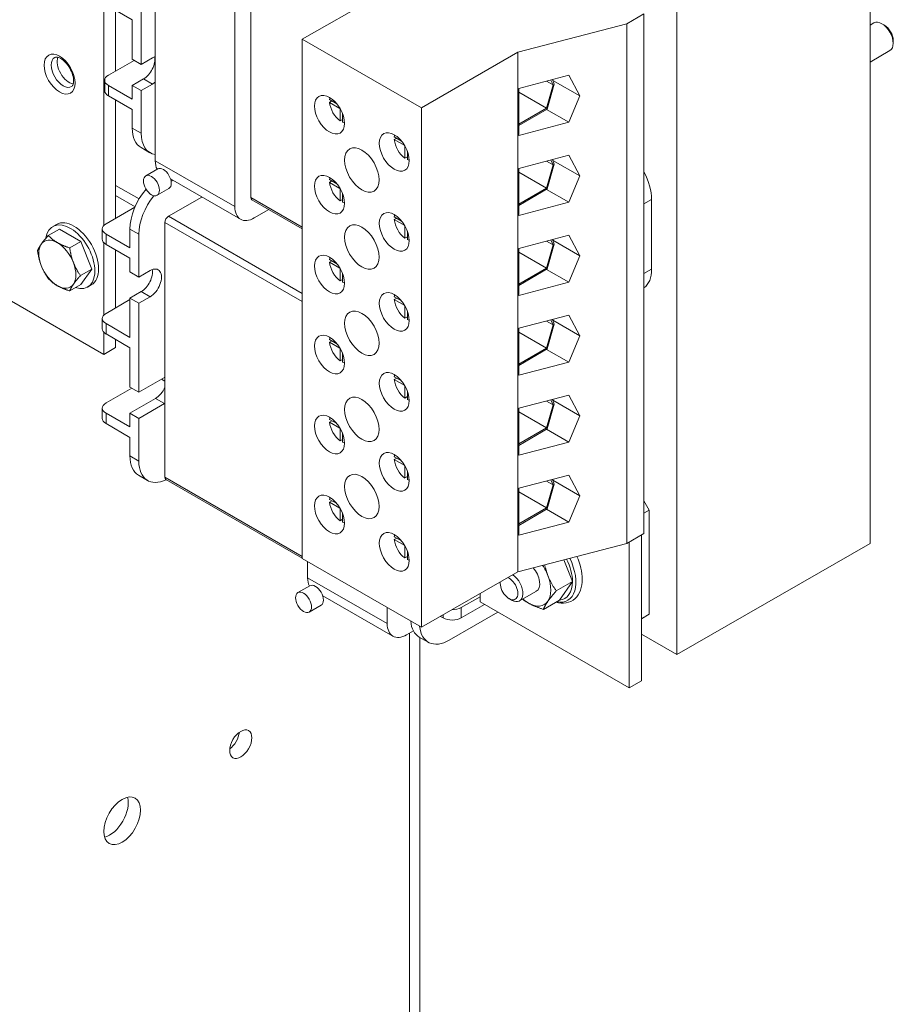
# Model space of a CAD drawing. Units: inches. Extents: x 8.3 to 72, y 49.8 to 107.3.
# Drawn here: x 21.8 to 27, y 94.4 to 100.3 of the extents above; entities that cross this region are included whole.
import ezdxf

# ---------------------------------------------------------------- set-up
doc = ezdxf.new("R2010")
doc.units = ezdxf.units.IN
doc.header["$MEASUREMENT"] = 0

msp = doc.modelspace()

# ---------------------------------------------------------------- linework, layer by layer
at = {"color": 7, "lineweight": 0}
for p, q in [((26.8747, 97.1739), (26.8747, 102.0792)), ((22.328, 101.8191), (22.328, 99.0583)), ((25.7292, 101.4195), (25.7292, 96.5142)), ((22.6338, 100.9533), (22.6338, 99.4426)), ((23.2003, 100.7355), (23.2003, 99.2249)), ((23.1061, 99.1706), (23.1061, 100.6813)), ((22.5504, 100.0142), (22.5504, 100.5415)), ((23.506, 100.1637), (24.0777, 100.4929)), ((22.4974, 100.2777), (22.3559, 100.3591)), ((22.3987, 99.9748), (22.3987, 100.3345)), ((25.5333, 100.3131), (25.4308, 100.2541)), ((25.5333, 100.3131), (25.5333, 97.2326)), ((22.4974, 100.0447), (22.4974, 100.2777)), ((25.4308, 100.2541), (24.7848, 100.0857)), ((25.4308, 100.2541), (25.4308, 97.1736)), ((26.8747, 100.2472), (26.8974, 100.2602)), ((26.9597, 100.2469), (26.9451, 100.2554)), ((24.2131, 99.7565), (23.506, 100.1637)), ((23.506, 100.1637), (23.506, 97.0832)), ((27.012, 100.1562), (27.012, 100.1392)), ((24.7848, 100.0857), (24.2131, 99.7565)), ((24.7848, 97.0052), (24.7848, 100.0857)), ((26.8747, 100.0279), (26.9922, 100.0956)), ((22.5088, 100.0381), (22.3559, 99.9501)), ((22.4974, 100.0447), (22.5504, 100.0142)), ((22.6176, 100.0528), (22.5504, 100.0142)), ((22.334, 99.9196), (22.334, 99.8583)), ((22.4974, 99.8894), (22.5645, 99.928)), ((22.5504, 99.8588), (22.6176, 99.8975)), ((22.5645, 99.928), (22.6176, 99.8975)), ((24.7902, 99.8717), (25.0879, 99.9493)), ((24.9544, 99.9145), (24.9937, 99.8919)), ((24.9813, 99.9215), (24.9937, 99.8919)), ((24.9898, 99.9237), (25.0012, 99.8962)), ((25.1524, 99.8267), (24.9917, 99.9192)), ((25.0879, 99.9493), (25.1524, 99.8267)), ((22.4974, 99.8076), (22.3559, 99.889)), ((22.3559, 99.8277), (22.3559, 99.889)), ((22.4974, 99.8076), (22.4974, 99.8894)), ((22.4974, 99.8894), (22.5504, 99.8588)), ((22.5504, 99.6054), (22.5504, 99.8588)), ((24.7902, 99.5929), (24.7902, 99.8717)), ((24.7902, 99.8498), (24.9551, 99.7548)), ((24.9937, 99.8919), (24.9551, 99.7548)), ((25.0012, 99.8962), (24.9599, 99.7494)), ((22.4974, 99.7463), (22.3559, 99.8277)), ((22.3987, 99.102), (22.3987, 99.8031)), ((23.668, 99.8052), (23.7108, 99.7805)), ((23.668, 99.7889), (23.6822, 99.7971)), ((23.7297, 99.7533), (23.668, 99.7889)), ((25.1524, 99.8267), (25.0879, 99.6705)), ((22.4974, 99.6359), (22.4974, 99.7463)), ((23.7313, 99.6793), (23.7313, 99.7507)), ((24.2131, 99.7565), (24.2131, 96.676)), ((24.9551, 99.7548), (24.7902, 99.6598)), ((24.9599, 99.7494), (24.7902, 99.6516)), ((25.0879, 99.6705), (24.9554, 99.7468)), ((23.7454, 99.6874), (23.7313, 99.6793)), ((23.7454, 99.7204), (23.7454, 99.6711)), ((25.0879, 99.6705), (24.7902, 99.5929)), ((22.4974, 99.6359), (22.5504, 99.6054)), ((24.0519, 99.5841), (24.0948, 99.5594)), ((24.0519, 99.5678), (24.0661, 99.5759)), ((24.1137, 99.5322), (24.0519, 99.5678)), ((22.5494, 99.5211), (22.6024, 99.4905)), ((24.1152, 99.4582), (24.1152, 99.5296)), ((24.1294, 99.4993), (24.1294, 99.45)), ((22.6338, 99.4426), (23.1061, 99.1706)), ((24.1294, 99.4663), (24.1152, 99.4582)), ((24.7902, 99.3975), (25.0879, 99.4751)), ((24.9544, 99.4403), (24.9937, 99.4177)), ((24.9813, 99.4473), (24.9937, 99.4177)), ((24.9898, 99.4495), (25.0012, 99.422)), ((25.1524, 99.3525), (24.9917, 99.445)), ((25.0879, 99.4751), (25.1524, 99.3525)), ((22.6486, 99.394), (22.5779, 99.3533)), ((24.7902, 99.1187), (24.7902, 99.3975)), ((24.7902, 99.3756), (24.9551, 99.2806)), ((24.9937, 99.4177), (24.9551, 99.2806)), ((25.0012, 99.422), (24.9599, 99.2752)), ((22.7244, 99.335), (23.1401, 99.0957)), ((22.7381, 99.3271), (22.7279, 99.3212)), ((23.668, 99.3311), (23.7108, 99.3064)), ((23.668, 99.3147), (23.6822, 99.3229)), ((23.7297, 99.2791), (23.668, 99.3147)), ((25.1524, 99.3525), (25.0879, 99.1963)), ((22.538, 99.2166), (22.3987, 99.2968)), ((22.7151, 99.2786), (22.6444, 99.2379)), ((23.7313, 99.2051), (23.7313, 99.2765)), ((24.9551, 99.2806), (24.7902, 99.1856)), ((24.9599, 99.2752), (24.7902, 99.1775)), ((25.0879, 99.1963), (24.9554, 99.2726)), ((22.5138, 99.1695), (22.3987, 99.2358)), ((22.9107, 99.2277), (22.7124, 99.1136)), ((23.506, 99.0488), (23.2003, 99.2249)), ((23.506, 99.0386), (23.2065, 99.2111)), ((23.7454, 99.2132), (23.7313, 99.2051)), ((23.7454, 99.2462), (23.7454, 99.1969)), ((25.0879, 99.1963), (24.7902, 99.1187)), ((25.5333, 99.1867), (25.5789, 99.213)), ((25.5789, 99.213), (25.5789, 98.8001)), ((22.3418, 99.0692), (22.513, 99.1678)), ((23.3073, 99.1531), (23.2215, 99.1037)), ((22.7124, 99.1136), (23.506, 98.6565)), ((24.0519, 99.1099), (24.0948, 99.0853)), ((24.0519, 99.0936), (24.0661, 99.1018)), ((24.1137, 99.058), (24.0519, 99.0936)), ((22.0656, 99.0376), (21.9991, 98.9993)), ((22.026, 99.0528), (22.0479, 99.0654)), ((22.0656, 99.0376), (22.193, 98.9643)), ((22.3198, 98.9773), (22.3198, 99.0386)), ((22.4832, 99.037), (22.5362, 99.0065)), ((22.4832, 99.037), (22.4832, 98.9267)), ((22.6912, 99.0768), (23.506, 98.6076)), ((22.6912, 99.0768), (22.6912, 97.5661)), ((24.1152, 98.984), (24.1152, 99.0554)), ((24.1294, 99.0251), (24.1294, 98.9758)), ((22.193, 98.9643), (22.1265, 98.926)), ((22.193, 98.9643), (22.2567, 98.8)), ((22.4832, 98.9267), (22.3418, 99.0081)), ((22.3418, 98.9468), (22.3418, 99.0081)), ((22.5362, 99.0065), (22.5362, 98.7531)), ((24.1294, 98.9921), (24.1152, 98.984)), ((24.7902, 98.9233), (25.0879, 99.0009)), ((24.9544, 98.9661), (24.9937, 98.9435)), ((24.9813, 98.9731), (24.9937, 98.9435)), ((24.9898, 98.9754), (25.0012, 98.9479)), ((25.1524, 98.8783), (24.9917, 98.9708)), ((25.0879, 99.0009), (25.1524, 98.8783)), ((22.328, 98.9577), (22.328, 98.5269)), ((22.4832, 98.8654), (22.3418, 98.9468)), ((22.3987, 98.5706), (22.3987, 98.914)), ((24.7902, 98.6445), (24.7902, 98.9233)), ((24.9937, 98.9435), (24.9551, 98.8064)), ((25.0012, 98.9479), (24.9599, 98.801)), ((22.4832, 98.8654), (22.4832, 98.7836)), ((23.668, 98.8569), (23.7108, 98.8322)), ((23.668, 98.8405), (23.6822, 98.8487)), ((24.7902, 98.9014), (24.9551, 98.8064)), ((25.1524, 98.8783), (25.0879, 98.7221)), ((22.2567, 98.8), (22.1902, 98.7617)), ((22.2567, 98.8), (22.193, 98.7092)), ((22.5362, 98.7531), (22.6034, 98.7917)), ((23.7297, 98.805), (23.668, 98.8405)), ((23.7313, 98.7309), (23.7313, 98.8023)), ((24.9551, 98.8064), (24.7902, 98.7115)), ((24.9599, 98.801), (24.7902, 98.7033)), ((25.0879, 98.7221), (24.9554, 98.7984)), ((25.5789, 98.8001), (25.5333, 98.7739)), ((22.4832, 98.7836), (22.5362, 98.7531)), ((23.7454, 98.7391), (23.7313, 98.7309)), ((23.7454, 98.7721), (23.7454, 98.7228)), ((22.193, 98.7092), (22.1265, 98.6709)), ((22.2326, 98.694), (22.2545, 98.7066)), ((25.0879, 98.7221), (24.7902, 98.6445)), ((22.3418, 98.5378), (22.4832, 98.6192)), ((22.5504, 98.6669), (22.4832, 98.6283)), ((22.4832, 98.6283), (22.5362, 98.5977)), ((22.4832, 98.6283), (22.4832, 98.3953)), ((22.6034, 98.6364), (22.5362, 98.5977)), ((22.5504, 98.6669), (22.6034, 98.6364)), ((24.0519, 98.6358), (24.0948, 98.6111)), ((24.0519, 98.6194), (24.0661, 98.6276)), ((24.1137, 98.5838), (24.0519, 98.6194)), ((21.78, 98.6093), (22.328, 98.2937)), ((22.5362, 98.5977), (22.5362, 98.0704)), ((24.1152, 98.5098), (24.1152, 98.5812)), ((22.3198, 98.4459), (22.3198, 98.5072)), ((24.1294, 98.5179), (24.1152, 98.5098)), ((24.1294, 98.551), (24.1294, 98.5017)), ((24.7902, 98.4491), (25.0879, 98.5268)), ((24.9813, 98.499), (24.9937, 98.4693)), ((24.9898, 98.5012), (25.0012, 98.4737)), ((25.1524, 98.4042), (24.9917, 98.4967)), ((25.0879, 98.5268), (25.1524, 98.4042)), ((22.4832, 98.3953), (22.3418, 98.4767)), ((22.3418, 98.4154), (22.3418, 98.4767)), ((24.7902, 98.1704), (24.7902, 98.4491)), ((24.9544, 98.4919), (24.9937, 98.4693)), ((24.9937, 98.4693), (24.9551, 98.3323)), ((25.0012, 98.4737), (24.9599, 98.3269)), ((22.328, 98.4263), (22.328, 98.2937)), ((22.4832, 98.3339), (22.3418, 98.4154)), ((22.3987, 98.3344), (22.3987, 98.3826)), ((23.668, 98.3827), (23.7108, 98.358)), ((24.7902, 98.4272), (24.9551, 98.3323)), ((25.1524, 98.4042), (25.0879, 98.248)), ((22.328, 98.2937), (22.3987, 98.3344)), ((22.4832, 98.3339), (22.4832, 98.1009)), ((23.668, 98.3663), (23.6822, 98.3745)), ((23.7297, 98.3308), (23.668, 98.3663)), ((23.7313, 98.2567), (23.7313, 98.3281)), ((24.9551, 98.3323), (24.7902, 98.2373)), ((24.9599, 98.3269), (24.7902, 98.2291)), ((25.0879, 98.248), (24.9554, 98.3243)), ((23.7454, 98.2649), (23.7313, 98.2567)), ((23.7454, 98.2979), (23.7454, 98.2486)), ((25.0879, 98.248), (24.7902, 98.1704)), ((22.5362, 98.0704), (22.6883, 98.158)), ((22.6702, 98.1475), (22.6912, 98.1354)), ((24.0519, 98.1616), (24.0948, 98.1369)), ((24.0519, 98.1452), (24.0661, 98.1534)), ((24.1137, 98.1097), (24.0519, 98.1452)), ((22.3418, 98.0064), (22.4946, 98.0944)), ((22.4832, 98.1009), (22.5362, 98.0704)), ((24.1152, 98.0356), (24.1152, 98.107)), ((22.6352, 98.0332), (22.4832, 97.9456)), ((22.6352, 98.0332), (22.6883, 98.0026)), ((24.1294, 98.0438), (24.1152, 98.0356)), ((24.1294, 98.0768), (24.1294, 98.0275)), ((24.7902, 97.975), (25.0879, 98.0526)), ((25.0879, 98.0526), (25.1524, 97.93)), ((22.3198, 97.9145), (22.3198, 97.9758)), ((22.6883, 98.0026), (22.5362, 97.9151)), ((24.7902, 97.6962), (24.7902, 97.975)), ((24.9544, 98.0178), (24.9937, 97.9951)), ((24.9937, 97.9951), (24.9551, 97.8581)), ((25.0012, 97.9995), (24.9599, 97.8527)), ((24.9813, 98.0248), (24.9937, 97.9951)), ((24.9898, 98.027), (25.0012, 97.9995)), ((25.1524, 97.93), (24.9917, 98.0225)), ((22.4832, 97.8639), (22.3418, 97.9453)), ((22.3418, 97.884), (22.3418, 97.9453)), ((22.4832, 97.9456), (22.4832, 97.8639)), ((22.4832, 97.9456), (22.5362, 97.9151)), ((22.5362, 97.9151), (22.5362, 97.6616)), ((24.7902, 97.953), (24.9551, 97.8581)), ((25.1524, 97.93), (25.0879, 97.7738)), ((22.4832, 97.8025), (22.3418, 97.884)), ((23.668, 97.9085), (23.7108, 97.8838)), ((23.668, 97.8922), (23.6822, 97.9003)), ((23.7297, 97.8566), (23.668, 97.8922)), ((23.7313, 97.7826), (23.7313, 97.854)), ((24.9551, 97.8581), (24.7902, 97.7631)), ((22.4832, 97.8025), (22.4832, 97.6922)), ((23.7454, 97.8237), (23.7454, 97.7744)), ((24.9599, 97.8527), (24.7902, 97.7549)), ((25.0879, 97.7738), (24.9554, 97.8501)), ((23.7454, 97.7907), (23.7313, 97.7826)), ((25.0879, 97.7738), (24.7902, 97.6962)), ((22.4832, 97.6922), (22.5362, 97.6616)), ((24.0519, 97.6874), (24.0948, 97.6627)), ((24.0519, 97.6711), (24.0661, 97.6792)), ((24.1137, 97.6355), (24.0519, 97.6711)), ((24.1152, 97.5615), (24.1152, 97.6329)), ((22.5883, 97.5468), (22.5352, 97.5773)), ((22.6912, 97.5661), (23.506, 97.0969)), ((24.1294, 97.5696), (24.1152, 97.5615)), ((24.1294, 97.6026), (24.1294, 97.5533)), ((24.7902, 97.5008), (25.0879, 97.5784)), ((25.0879, 97.5784), (25.1524, 97.4558)), ((22.6974, 97.5524), (23.506, 97.0867)), ((24.9544, 97.5436), (24.9937, 97.521)), ((24.9937, 97.521), (24.9551, 97.3839)), ((25.0012, 97.5253), (24.9599, 97.3785)), ((24.9813, 97.5506), (24.9937, 97.521)), ((24.9898, 97.5528), (25.0012, 97.5253)), ((25.1524, 97.4558), (24.9917, 97.5483)), ((24.7902, 97.222), (24.7902, 97.5008)), ((24.7902, 97.4789), (24.9551, 97.3839)), ((25.1524, 97.4558), (25.0879, 97.2996)), ((23.668, 97.4343), (23.7108, 97.4097)), ((23.668, 97.418), (23.6822, 97.4262)), ((23.7297, 97.3824), (23.668, 97.418)), ((25.5648, 97.3714), (25.5333, 97.4259)), ((23.7313, 97.3084), (23.7313, 97.3798)), ((23.7454, 97.3495), (23.7454, 97.3002)), ((24.9551, 97.3839), (24.7902, 97.2889)), ((24.9599, 97.3785), (24.7902, 97.2808)), ((25.0879, 97.2996), (24.9554, 97.3759)), ((25.5333, 97.3533), (25.5648, 97.3714)), ((25.5648, 97.3714), (25.5648, 96.7542)), ((23.7454, 97.3165), (23.7313, 97.3084)), ((25.0879, 97.2996), (24.7902, 97.222)), ((24.0519, 97.2132), (24.0948, 97.1886)), ((25.4308, 97.1736), (25.5333, 97.2326)), ((25.5185, 96.3595), (25.5185, 97.2241)), ((24.0519, 97.1969), (24.0661, 97.2051)), ((24.1137, 97.1613), (24.0519, 97.1969)), ((24.1152, 97.0873), (24.1152, 97.1587)), ((24.7848, 97.0052), (25.4308, 97.1736)), ((25.4449, 97.1817), (25.4449, 96.3172)), ((25.7292, 96.5142), (26.8747, 97.1739)), ((24.1294, 97.0954), (24.1152, 97.0873)), ((24.1294, 97.1284), (24.1294, 97.0791)), ((23.506, 97.0832), (24.2131, 96.676)), ((23.5374, 97.0651), (23.5374, 96.9703)), ((25.0587, 97.0766), (25.1089, 96.9469)), ((24.2131, 96.676), (24.7848, 97.0052)), ((23.5513, 96.9223), (23.4806, 96.8816)), ((24.0098, 96.6983), (23.5374, 96.9703)), ((24.6804, 96.9368), (24.6804, 96.9451)), ((25.1089, 96.9469), (25.0131, 96.8917)), ((25.1089, 96.9469), (25.0324, 96.8377)), ((24.0437, 96.6234), (23.6271, 96.8633)), ((24.561, 96.8262), (24.561, 96.8763)), ((24.8956, 96.8907), (24.795, 96.8328)), ((23.6178, 96.8069), (23.5471, 96.7661)), ((24.449, 96.7929), (24.561, 96.8575)), ((24.449, 96.7316), (24.5871, 96.8112)), ((25.4449, 96.3172), (24.561, 96.8262)), ((24.7327, 96.8461), (24.7474, 96.8376)), ((25.0324, 96.8377), (24.9365, 96.7825)), ((24.0098, 96.6983), (24.0098, 96.7931)), ((24.3429, 96.7507), (24.3429, 96.7316)), ((24.3783, 96.6001), (24.6659, 96.7658)), ((24.449, 96.7316), (24.449, 96.7929)), ((25.5648, 96.7542), (25.5185, 96.7275)), ((25.5185, 96.7273), (25.5648, 96.7542)), ((24.3263, 96.7412), (24.3429, 96.7316)), ((24.1659, 96.6548), (24.1252, 96.6314)), ((24.1431, 93.6013), (24.1431, 96.6417)), ((25.7292, 96.5142), (25.5185, 96.6356)), ((24.2535, 96.5878), (24.2005, 96.6184)), ((24.2041, 93.5663), (24.2041, 96.6163)), ((25.4449, 96.3172), (25.5185, 96.3595))]:
    msp.add_line(p, q, dxfattribs=at)
at = {"color": 7, "lineweight": 0, "flags": 128}
for points in [[(22.0377, 100.0557), (22.0424, 100.0574), (22.0456, 100.0577), (22.0496, 100.0576), (22.0544, 100.0568), (22.06, 100.0552), (22.0661, 100.0527), (22.0727, 100.0492), (22.0797, 100.0448), (22.0868, 100.0395), (22.094, 100.0332), (22.1011, 100.0262), (22.1081, 100.0184), (22.1147, 100.0099), (22.1209, 100.001), (22.1267, 99.9916), (22.1319, 99.9818), (22.1366, 99.9719), (22.1405, 99.962), (22.1438, 99.9521), (22.1463, 99.9424), (22.1481, 99.933), (22.1492, 99.9242), (22.1495, 99.9159), (22.1492, 99.9085), (22.1482, 99.9019), (22.1469, 99.8963), (22.1451, 99.8917), (22.1432, 99.8882), (22.1413, 99.8856), (22.1375, 99.8824)], [(21.9574, 98.9482), (21.9587, 98.95), (21.96, 98.9519), (21.9614, 98.9537), (21.9628, 98.9556), (21.9642, 98.9575), (21.9656, 98.9594), (21.9671, 98.9614), (21.9687, 98.9633), (21.9702, 98.9653), (21.9718, 98.9674), (21.9735, 98.9694), (21.9752, 98.9715), (21.9769, 98.9736), (21.9787, 98.9757), (21.9805, 98.9779), (21.9823, 98.9801), (21.9842, 98.9823), (21.9862, 98.9846), (21.9882, 98.987), (21.9903, 98.9893), (21.9924, 98.9918), (21.9946, 98.9942), (21.9968, 98.9967), (21.9991, 98.9993)], [(21.9991, 98.9993), (22.0012, 98.9971), (22.0033, 98.995), (22.0054, 98.9929), (22.0075, 98.9909), (22.0096, 98.9889), (22.0117, 98.987), (22.0139, 98.9851), (22.016, 98.9832), (22.0181, 98.9813), (22.0203, 98.9795), (22.0225, 98.9778), (22.0247, 98.976), (22.0269, 98.9743), (22.0291, 98.9726), (22.0314, 98.9709), (22.0336, 98.9693), (22.0359, 98.9677), (22.0383, 98.9661), (22.0406, 98.9645), (22.043, 98.963), (22.0454, 98.9614), (22.0479, 98.9599), (22.0504, 98.9584), (22.0529, 98.957)], [(21.9354, 98.9084), (21.936, 98.9101), (21.9367, 98.9117), (21.9374, 98.9133), (21.9381, 98.9149), (21.9388, 98.9165), (21.9395, 98.9181), (21.9403, 98.9197), (21.9411, 98.9213), (21.9419, 98.9229), (21.9427, 98.9245), (21.9436, 98.9261), (21.9445, 98.9277), (21.9454, 98.9293), (21.9463, 98.931), (21.9473, 98.9326), (21.9483, 98.9343), (21.9493, 98.936), (21.9504, 98.9377), (21.9515, 98.9394), (21.9526, 98.9411), (21.9537, 98.9428), (21.9549, 98.9446), (21.9561, 98.9464), (21.9574, 98.9482)], [(21.9574, 98.8207), (21.9561, 98.824), (21.9549, 98.8273), (21.9537, 98.8306), (21.9526, 98.8339), (21.9515, 98.8373), (21.9504, 98.8407), (21.9493, 98.8441), (21.9483, 98.8475), (21.9473, 98.851), (21.9463, 98.8545), (21.9454, 98.858), (21.9445, 98.8616), (21.9436, 98.8652), (21.9427, 98.8689), (21.9419, 98.8726), (21.9411, 98.8763), (21.9403, 98.8801), (21.9395, 98.884), (21.9388, 98.8879), (21.9381, 98.8919), (21.9374, 98.8959), (21.9367, 98.9), (21.936, 98.9042), (21.9354, 98.9084)], [(22.0529, 98.957), (22.0555, 98.9555), (22.0581, 98.9541), (22.0607, 98.9526), (22.0634, 98.9512), (22.0661, 98.9499), (22.0688, 98.9485), (22.0716, 98.9472), (22.0744, 98.9458), (22.0772, 98.9445), (22.0801, 98.9432), (22.083, 98.942), (22.086, 98.9407), (22.0891, 98.9394), (22.0921, 98.9382), (22.0953, 98.9369), (22.0985, 98.9357), (22.1017, 98.9345), (22.1051, 98.9332), (22.1084, 98.932), (22.1119, 98.9308), (22.1154, 98.9296), (22.119, 98.9284), (22.1227, 98.9272), (22.1265, 98.926)], [(22.1265, 98.926), (22.1271, 98.9217), (22.1278, 98.9175), (22.1284, 98.9134), (22.1291, 98.9094), (22.1299, 98.9054), (22.1306, 98.9015), (22.1314, 98.8976), (22.1321, 98.8938), (22.133, 98.8901), (22.1338, 98.8864), (22.1347, 98.8827), (22.1355, 98.8791), (22.1365, 98.8755), (22.1374, 98.872), (22.1384, 98.8685), (22.1394, 98.8651), (22.1404, 98.8616), (22.1414, 98.8582), (22.1425, 98.8548), (22.1436, 98.8515), (22.1448, 98.8481), (22.146, 98.8448), (22.1472, 98.8415), (22.1485, 98.8382)], [(21.9991, 98.7442), (21.9968, 98.7475), (21.9946, 98.7508), (21.9924, 98.754), (21.9903, 98.7573), (21.9882, 98.7605), (21.9862, 98.7636), (21.9842, 98.7668), (21.9823, 98.77), (21.9805, 98.7731), (21.9787, 98.7762), (21.9769, 98.7794), (21.9752, 98.7825), (21.9735, 98.7856), (21.9718, 98.7888), (21.9702, 98.7919), (21.9687, 98.795), (21.9671, 98.7982), (21.9656, 98.8013), (21.9642, 98.8045), (21.9628, 98.8077), (21.9614, 98.8109), (21.96, 98.8141), (21.9587, 98.8174), (21.9574, 98.8207)], [(22.1485, 98.8382), (22.1498, 98.8349), (22.1511, 98.8316), (22.1524, 98.8284), (22.1538, 98.8252), (22.1552, 98.822), (22.1567, 98.8188), (22.1582, 98.8157), (22.1597, 98.8125), (22.1613, 98.8094), (22.1629, 98.8063), (22.1645, 98.8031), (22.1662, 98.8), (22.1679, 98.7969), (22.1697, 98.7938), (22.1715, 98.7906), (22.1734, 98.7875), (22.1753, 98.7843), (22.1773, 98.7812), (22.1793, 98.778), (22.1813, 98.7748), (22.1835, 98.7716), (22.1856, 98.7683), (22.1879, 98.765), (22.1902, 98.7617)], [(22.0529, 98.7019), (22.0504, 98.7034), (22.0479, 98.7049), (22.0454, 98.7064), (22.043, 98.7079), (22.0406, 98.7095), (22.0383, 98.711), (22.0359, 98.7126), (22.0336, 98.7142), (22.0314, 98.7159), (22.0291, 98.7175), (22.0269, 98.7192), (22.0247, 98.7209), (22.0225, 98.7227), (22.0203, 98.7245), (22.0181, 98.7263), (22.016, 98.7281), (22.0139, 98.73), (22.0117, 98.7319), (22.0096, 98.7338), (22.0075, 98.7358), (22.0054, 98.7379), (22.0033, 98.7399), (22.0012, 98.7421), (21.9991, 98.7442)], [(22.1902, 98.7617), (22.1879, 98.7592), (22.1856, 98.7567), (22.1835, 98.7542), (22.1813, 98.7518), (22.1793, 98.7494), (22.1773, 98.7471), (22.1753, 98.7448), (22.1734, 98.7425), (22.1715, 98.7403), (22.1697, 98.7382), (22.1679, 98.736), (22.1662, 98.7339), (22.1645, 98.7318), (22.1629, 98.7298), (22.1613, 98.7278), (22.1597, 98.7258), (22.1582, 98.7238), (22.1567, 98.7219), (22.1552, 98.72), (22.1538, 98.7181), (22.1524, 98.7162), (22.1511, 98.7143), (22.1498, 98.7125), (22.1485, 98.7106)], [(22.1265, 98.6709), (22.1227, 98.6721), (22.119, 98.6733), (22.1154, 98.6745), (22.1119, 98.6757), (22.1084, 98.6769), (22.1051, 98.6782), (22.1017, 98.6794), (22.0985, 98.6806), (22.0953, 98.6818), (22.0921, 98.6831), (22.0891, 98.6843), (22.086, 98.6856), (22.083, 98.6869), (22.0801, 98.6882), (22.0772, 98.6895), (22.0744, 98.6908), (22.0716, 98.6921), (22.0688, 98.6934), (22.0661, 98.6948), (22.0634, 98.6962), (22.0607, 98.6976), (22.0581, 98.699), (22.0555, 98.7004), (22.0529, 98.7019)], [(22.1485, 98.7106), (22.1472, 98.7088), (22.146, 98.707), (22.1448, 98.7053), (22.1436, 98.7035), (22.1425, 98.7018), (22.1414, 98.7001), (22.1404, 98.6984), (22.1394, 98.6967), (22.1384, 98.6951), (22.1374, 98.6934), (22.1365, 98.6918), (22.1355, 98.6901), (22.1347, 98.6885), (22.1338, 98.6869), (22.133, 98.6853), (22.1321, 98.6837), (22.1314, 98.6821), (22.1306, 98.6805), (22.1299, 98.6789), (22.1291, 98.6773), (22.1284, 98.6757), (22.1278, 98.6741), (22.1271, 98.6725), (22.1265, 98.6709)], [(25.1673, 96.9604), (25.1668, 96.9768), (25.1652, 96.9936), (25.1625, 97.0105), (25.1588, 97.0277), (25.1541, 97.0449), (25.1485, 97.0622), (25.142, 97.0794), (25.1346, 97.0964)], [(24.9441, 97.0467), (24.9448, 97.0439), (24.9454, 97.0411), (24.9461, 97.0383), (24.9467, 97.0355), (24.9474, 97.0328), (24.9481, 97.0301), (24.9488, 97.0274), (24.9495, 97.0247), (24.9502, 97.022), (24.951, 97.0194), (24.9517, 97.0168), (24.9525, 97.0141), (24.9533, 97.0115), (24.9541, 97.0089), (24.9549, 97.0064), (24.9557, 97.0038), (24.9566, 97.0012), (24.9574, 96.9987), (24.9583, 96.9961), (24.9592, 96.9936), (24.9601, 96.9911), (24.961, 96.9886), (24.962, 96.986), (24.9629, 96.9835)], [(24.9629, 96.9835), (24.9645, 96.9796), (24.9661, 96.9757), (24.9677, 96.9718), (24.9694, 96.9679), (24.9711, 96.9641), (24.9729, 96.9603), (24.9746, 96.9565), (24.9765, 96.9527), (24.9784, 96.9489), (24.9803, 96.9452), (24.9823, 96.9414), (24.9843, 96.9377), (24.9864, 96.9339), (24.9885, 96.9302), (24.9907, 96.9264), (24.9929, 96.9226), (24.9952, 96.9188), (24.9976, 96.915), (25, 96.9112), (25.0025, 96.9073), (25.005, 96.9035), (25.0076, 96.8996), (25.0103, 96.8956), (25.0131, 96.8917)], [(25.0106, 96.8251), (25.0259, 96.8214), (25.0411, 96.8194), (25.0563, 96.8191), (25.0713, 96.8207), (25.0858, 96.8243), (25.0996, 96.8297), (25.1125, 96.8371), (25.1243, 96.8462), (25.1347, 96.8569), (25.1436, 96.869), (25.151, 96.8822), (25.157, 96.8964), (25.1616, 96.9115), (25.1648, 96.9272), (25.1667, 96.9435), (25.1673, 96.9604)], [(25.0131, 96.8917), (25.0103, 96.8886), (25.0076, 96.8856), (25.005, 96.8826), (25.0025, 96.8797), (25, 96.8768), (24.9976, 96.874), (24.9952, 96.8713), (24.9929, 96.8686), (24.9907, 96.8659), (24.9885, 96.8633), (24.9864, 96.8608), (24.9843, 96.8582), (24.9823, 96.8557), (24.9803, 96.8533), (24.9784, 96.8508), (24.9765, 96.8485), (24.9746, 96.8461), (24.9729, 96.8438), (24.9711, 96.8414), (24.9694, 96.8392), (24.9677, 96.8369), (24.9661, 96.8347), (24.9645, 96.8324), (24.9629, 96.8302)], [(24.8481, 96.8197), (24.8466, 96.8206), (24.845, 96.8215), (24.8435, 96.8225), (24.8419, 96.8234), (24.8404, 96.8243), (24.8389, 96.8253), (24.8374, 96.8262), (24.8359, 96.8272), (24.8344, 96.8281), (24.8329, 96.8291), (24.8315, 96.83), (24.83, 96.831), (24.8286, 96.832), (24.8272, 96.833), (24.8257, 96.834), (24.8243, 96.835), (24.8229, 96.836), (24.8215, 96.837), (24.8201, 96.8381), (24.8188, 96.8391), (24.8174, 96.8401), (24.816, 96.8412), (24.8146, 96.8422), (24.8133, 96.8433)], [(24.9365, 96.7825), (24.932, 96.7839), (24.9276, 96.7854), (24.9232, 96.7868), (24.919, 96.7883), (24.9149, 96.7897), (24.9108, 96.7912), (24.9068, 96.7927), (24.9029, 96.7942), (24.899, 96.7956), (24.8953, 96.7971), (24.8916, 96.7986), (24.8879, 96.8002), (24.8843, 96.8017), (24.8808, 96.8032), (24.8773, 96.8048), (24.8739, 96.8064), (24.8705, 96.808), (24.8672, 96.8096), (24.8639, 96.8112), (24.8607, 96.8129), (24.8575, 96.8145), (24.8543, 96.8162), (24.8512, 96.818), (24.8481, 96.8197)], [(24.9629, 96.8302), (24.9614, 96.8281), (24.96, 96.8259), (24.9585, 96.8238), (24.9572, 96.8217), (24.9558, 96.8196), (24.9545, 96.8176), (24.9532, 96.8155), (24.952, 96.8135), (24.9508, 96.8115), (24.9496, 96.8095), (24.9485, 96.8076), (24.9474, 96.8056), (24.9464, 96.8037), (24.9453, 96.8017), (24.9443, 96.7998), (24.9433, 96.7979), (24.9424, 96.7959), (24.9415, 96.794), (24.9406, 96.7921), (24.9397, 96.7902), (24.9389, 96.7883), (24.9381, 96.7863), (24.9373, 96.7844), (24.9365, 96.7825)]]:
    msp.add_lwpolyline(points, dxfattribs=at)
at = {"color": 7, "lineweight": 0}
for centre, major_axis, ratio, start_param, end_param in [((26.9448, 100.1779), (-0.0474, 0.0823), 0.578093, 3.141593, 6.283185), ((26.9595, 100.1864), (-0.037, 0.0643), 0.578093, 3.928735, 5.496043), ((22.0876, 99.969), (0.0499, -0.0867), 0.578093, 3.141593, 6.283185), ((22.1229, 99.9894), (0.0499, -0.0867), 0.578093, 3.570182, 5.854596), ((22.5645, 100.0057), (0.0474, 0.0823), 0.578093, 3.925057, 5.692216), ((22.6176, 99.9752), (-0.0474, -0.0823), 0.578093, 3.681607, 3.925057), ((22.409, 99.9196), (-0.075, 0), 0.575862, 5.497787, 7.068583), ((22.6176, 99.9752), (0.0474, 0.0823), 0.578093, 3.925057, 4.168507), ((22.409, 99.8583), (-0.075, 0), 0.575862, 0, 0.785398), ((23.7383, 99.7565), (-0.0499, 0.0867), 0.578093, 0.525966, 0.687164), ((23.7383, 99.7565), (-0.0499, 0.0867), 0.578093, 0.887499, 2.257961), ((23.7383, 99.7565), (-0.0499, 0.0867), 0.578093, 2.458296, 2.615627), ((22.6741, 99.7377), (-0.1248, -0.2166), 0.578093, 5.495853, 6.283185), ((22.7272, 99.7072), (-0.1248, -0.2166), 0.578093, 5.495853, 6.509935), ((24.1223, 99.5354), (-0.0499, 0.0867), 0.578093, 0.525966, 0.687164), ((24.1223, 99.5354), (-0.0499, 0.0867), 0.578093, 0.887499, 2.257961), ((22.7492, 99.5091), (-0.0814, -0.1414), 0.578093, 5.495853, 5.938694), ((24.1223, 99.5354), (-0.0499, 0.0867), 0.578093, 2.458296, 2.615627), ((22.6818, 99.3363), (-0.0332, 0.0577), 0.578093, 3.141593, 6.283185), ((25.4021, 99.3148), (-0.1248, 0.2166), 0.578093, 3.928925, 4.663672), ((23.7383, 99.2824), (-0.0499, 0.0867), 0.578093, 0.525966, 0.687164), ((23.7383, 99.2824), (-0.0499, 0.0867), 0.578093, 0.887499, 2.257961), ((22.66, 99.1388), (-0.1248, -0.2166), 0.578093, 4.400074, 5.495853), ((22.713, 99.1083), (-0.1248, -0.2166), 0.578093, 4.443128, 5.495853), ((23.2215, 99.2371), (-0.015, -0.026), 0.578093, 5.495853, 6.283185), ((23.7383, 99.2824), (-0.0499, 0.0867), 0.578093, 2.458296, 2.615627), ((23.2215, 99.2371), (-0.0814, -0.1414), 0.578093, 5.495853, 7.06665), ((22.1293, 98.8734), (-0.1033, 0.1794), 0.578093, 2.569909, 6.914996), ((22.1512, 98.886), (-0.1033, 0.1794), 0.578093, 3.141593, 6.283185), ((22.7124, 99.089), (-0.015, -0.026), 0.578093, 3.925057, 5.495853), ((24.1223, 99.0613), (-0.0499, 0.0867), 0.578093, 0.525966, 0.687164), ((24.1223, 99.0613), (-0.0499, 0.0867), 0.578093, 0.887499, 2.257961), ((22.3948, 99.0386), (-0.075, 0), 0.575862, 5.497787, 7.068583), ((22.0529, 98.8294), (-0.0778, 0.1352), 0.578093, 5.499721, 6.546918), ((22.3948, 98.9773), (-0.075, 0), 0.575862, 0, 0.785398), ((24.1223, 99.0613), (-0.0499, 0.0867), 0.578093, 2.458296, 2.615627), ((22.0529, 98.8294), (-0.0778, 0.1352), 0.578093, 0.263733, 1.310931), ((22.0529, 98.8294), (-0.0778, 0.1352), 0.578093, 4.452523, 5.499721), ((23.7383, 98.8082), (-0.0499, 0.0867), 0.578093, 0.525966, 0.687164), ((22.0529, 98.8294), (0.0778, -0.1352), 0.578093, 4.452523, 5.499721), ((22.0529, 98.8294), (0.0778, -0.1352), 0.578093, 0.263733, 1.310931), ((22.5504, 98.7446), (-0.0474, -0.0823), 0.578093, 0.783464, 2.550624), ((22.6034, 98.7141), (0.0474, 0.0823), 0.578093, 3.925057, 7.06665), ((23.7383, 98.8082), (-0.0499, 0.0867), 0.578093, 0.887499, 2.257961), ((25.4021, 98.9019), (0.1248, -0.2166), 0.578093, 0.052584, 0.787332), ((22.0529, 98.8294), (0.0778, -0.1352), 0.578093, 5.499721, 6.546918), ((23.7383, 98.8082), (-0.0499, 0.0867), 0.578093, 2.458296, 2.615627), ((24.1223, 98.5871), (-0.0499, 0.0867), 0.578093, 0.525966, 0.687164), ((24.1223, 98.5871), (-0.0499, 0.0867), 0.578093, 0.887499, 2.257961), ((22.3948, 98.5072), (-0.075, 0), 0.575862, 5.497787, 7.068583), ((24.1223, 98.5871), (-0.0499, 0.0867), 0.578093, 2.458296, 2.615627), ((22.3948, 98.4459), (-0.075, 0), 0.575862, 0, 0.785398), ((23.7383, 98.334), (-0.0499, 0.0867), 0.578093, 0.525966, 0.687164), ((23.7383, 98.334), (-0.0499, 0.0867), 0.578093, 0.887499, 2.257961), ((23.7383, 98.334), (-0.0499, 0.0867), 0.578093, 2.458296, 2.615627), ((22.6883, 98.0803), (0.0474, 0.0823), 0.578093, 0.740293, 0.783464), ((24.1223, 98.1129), (-0.0499, 0.0867), 0.578093, 0.525966, 0.687164), ((24.1223, 98.1129), (-0.0499, 0.0867), 0.578093, 0.887499, 2.257961), ((22.6352, 98.1108), (-0.0474, -0.0823), 0.578093, 0.783464, 1.767307), ((22.3948, 97.9758), (-0.075, 0), 0.575862, 5.497787, 7.068583), ((22.6883, 98.0803), (-0.0474, -0.0823), 0.578093, 0.783464, 0.826636), ((24.1223, 98.1129), (-0.0499, 0.0867), 0.578093, 2.458296, 2.615627), ((22.3948, 97.9145), (-0.075, 0), 0.575862, 0, 0.785398), ((23.7383, 97.8598), (-0.0499, 0.0867), 0.578093, 0.525966, 0.687164), ((23.7383, 97.8598), (-0.0499, 0.0867), 0.578093, 0.887499, 2.257961), ((23.7383, 97.8598), (-0.0499, 0.0867), 0.578093, 2.458296, 2.615627), ((22.66, 97.794), (-0.1248, -0.2166), 0.578093, 5.495853, 6.283185), ((24.1223, 97.6387), (-0.0499, 0.0867), 0.578093, 0.525966, 0.687164), ((22.713, 97.7634), (-0.1248, -0.2166), 0.578093, 5.495853, 6.986402), ((24.1223, 97.6387), (-0.0499, 0.0867), 0.578093, 0.887499, 2.257961), ((22.7124, 97.5784), (-0.015, -0.026), 0.578093, 5.495853, 6.283185), ((24.1223, 97.6387), (-0.0499, 0.0867), 0.578093, 2.458296, 2.615627), ((23.7383, 97.3857), (-0.0499, 0.0867), 0.578093, 0.525966, 0.687164), ((23.7383, 97.3857), (-0.0499, 0.0867), 0.578093, 0.887499, 2.257961), ((23.7383, 97.3857), (-0.0499, 0.0867), 0.578093, 2.458296, 2.615627), ((24.1223, 97.1645), (-0.0499, 0.0867), 0.578093, 0.525966, 0.687164), ((24.1223, 97.1645), (-0.0499, 0.0867), 0.578093, 0.887499, 2.257961), ((24.1223, 97.1645), (-0.0499, 0.0867), 0.578093, 2.458296, 2.615627), ((24.8481, 96.973), (-0.0936, 0.1625), 0.578093, 4.452523, 4.815419), ((24.9634, 97.0394), (0.1173, -0.2036), 0.578093, 5.810547, 7.748901), ((24.9559, 97.035), (-0.108, 0.1876), 0.578093, 3.928925, 4.622672), ((24.7476, 96.9151), (0.0474, -0.0823), 0.578093, 5.496043, 8.530288), ((24.8481, 96.973), (0.0474, -0.0824), 0.578093, 6.24987, 8.229032), ((24.8481, 96.973), (0.0936, -0.1625), 0.578093, 0.263733, 1.310931), ((23.6528, 97.0368), (-0.0814, -0.1414), 0.578093, 5.495853, 5.929258), ((23.5845, 96.8646), (-0.0332, 0.0577), 0.578093, 3.141593, 6.283185), ((24.7329, 96.9066), (0.037, -0.0643), 0.578093, 3.781893, 8.784478), ((24.9559, 97.035), (0.108, -0.1876), 0.578093, 6.02332, 7.070517), ((24.8481, 96.973), (0.0936, -0.1625), 0.578093, 5.243703, 5.499721), ((24.8481, 96.973), (0.0936, -0.1625), 0.578093, 5.499721, 6.546918), ((24.3959, 96.8235), (-0.075, 0), 0.575862, 1.549126, 2.356194), ((24.1252, 96.7648), (-0.0814, -0.1414), 0.578093, 5.495853, 7.06665), ((24.3252, 96.835), (-0.1248, -0.2166), 0.578093, 5.599204, 6.283185), ((24.3959, 96.7622), (0.075, 0), 0.575862, 3.926991, 5.497787), ((24.3783, 96.8045), (-0.1248, -0.2166), 0.578093, 5.599204, 7.06665), ((23.0676, 96.0256), (0.0464, 0.0806), 0.578093, 4.051128, 5.37365), ((22.3641, 95.5714), (0.0773, 0.1343), 0.578093, 3.634888, 5.78989)]:
    msp.add_ellipse(centre, major_axis=major_axis, ratio=ratio, start_param=start_param, end_param=end_param, dxfattribs=at)
for centre, major_axis in [((22.0664, 99.9568), (0.0649, -0.1127)), ((23.6676, 99.7158), (0.0626, -0.1088)), ((24.0516, 99.4947), (0.0626, -0.1088)), ((23.8596, 99.3878), (0.0721, -0.1252)), ((22.6111, 99.2956), (-0.0332, 0.0577)), ((23.6676, 99.2416), (0.0626, -0.1088)), ((24.0516, 99.0205), (0.0626, -0.1088)), ((23.8596, 98.9308), (0.0721, -0.1252)), ((23.6676, 98.7675), (0.0626, -0.1088)), ((24.0516, 98.5464), (0.0626, -0.1088)), ((23.8596, 98.4198), (0.0721, -0.1252)), ((23.6676, 98.2933), (0.0626, -0.1088)), ((24.0516, 98.0722), (0.0626, -0.1088)), ((23.8596, 97.9089), (0.0721, -0.1252)), ((23.6676, 97.8191), (0.0626, -0.1088)), ((24.0516, 97.598), (0.0626, -0.1088)), ((23.8596, 97.4518), (0.0721, -0.1252)), ((23.6676, 97.3449), (0.0626, -0.1088)), ((24.0516, 97.1238), (0.0626, -0.1088)), ((23.5138, 96.8239), (0.0332, -0.0577)), ((23.1412, 95.9832), (0.0464, 0.0806)), ((22.4376, 95.529), (0.0773, 0.1343))]:
    msp.add_ellipse(centre, major_axis=major_axis, ratio=0.578093, dxfattribs=at)

doc.saveas('drawing.dxf')
